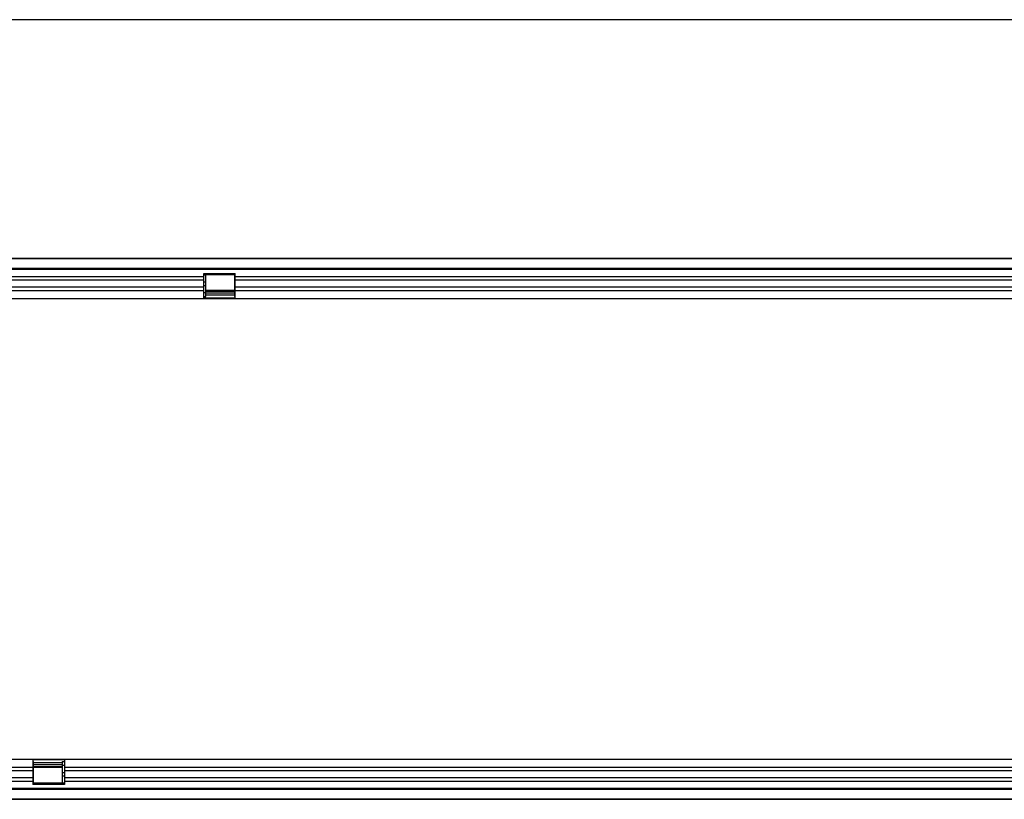
# Model space of a CAD drawing. Units: millimetres. Extents: x -975 to 890, y -311 to 1010.
# Drawn here: x -74 to 354, y 232 to 571 of the extents above; entities that cross this region are included whole.
import ezdxf

# ---------------------------------------------------------------- set-up
doc = ezdxf.new("R2010")
doc.units = ezdxf.units.MM
doc.layers.add('133554', color=7, linetype='Continuous', lineweight=25)
doc.layers.add('TANGENT_EDGES', color=4, linetype='Continuous', lineweight=25)

# ---------------------------------------------------------------- blocks, each defined once
blk = doc.blocks.new('1033575-M_E_FRONT VIEW')
at = {"layer": '133554'}
blk.add_line((4424.68, 1008.1), (3630.76, 1008.1), dxfattribs=at)
blk = doc.blocks.new('1033575-M_E_TOP VIEW')
at = {"layer": '133554'}
for p, q in [((3642.26, 904.36), (4641.26, 904.36)), ((4640.76, 904.36), (3642.76, 904.36)), ((3642.76, 900.11), (4640.76, 900.11)), ((3922.06, 897.86), (3935.76, 897.86)), ((3922.06, 896.43), (3922.06, 897.86)), ((3922.06, 894.93), (3922.06, 896.43)), ((3922.06, 891.86), (3922.06, 894.93)), ((3922.96, 897.36), (3935.46, 897.36)), ((3922.96, 897.22), (3922.96, 897.36)), ((3922.96, 894.15), (3922.96, 897.22)), ((3935.46, 897.36), (3935.46, 897.22)), ((3935.46, 897.22), (3935.46, 894.15)), ((3935.76, 896.43), (3935.76, 897.86)), ((3935.76, 894.93), (3935.76, 896.43)), ((3935.76, 891.86), (3935.76, 894.93)), ((3922.06, 890.36), (3922.06, 891.86)), ((3922.06, 886.86), (3922.06, 890.36)), ((3922.96, 892.64), (3922.96, 894.15)), ((3922.96, 889.58), (3922.96, 892.64)), ((3935.46, 890.41), (3922.96, 890.41)), ((3935.46, 894.15), (3935.46, 892.64)), ((3935.46, 892.64), (3935.46, 889.58)), ((3935.76, 890.36), (3935.76, 891.86)), ((3935.76, 886.86), (3935.76, 890.36)), ((3922.06, 886.86), (3642.76, 886.86)), ((3922.06, 887.86), (3922.96, 887.86)), ((3935.76, 886.86), (3922.06, 886.86)), ((3922.96, 887.86), (3922.96, 889.58)), ((3922.96, 889.41), (3935.46, 889.41)), ((3922.96, 888.54), (3935.46, 888.54)), ((3935.46, 889.58), (3935.46, 887.86)), ((3935.46, 887.86), (3935.76, 887.86)), ((4422.06, 886.86), (3935.76, 886.86)), ((3642.76, 686.86), (3847.76, 686.86)), ((3847.76, 686.86), (3847.76, 683.37)), ((3847.76, 686.86), (3861.46, 686.86)), ((3847.76, 685.86), (3848.06, 685.86)), ((3848.06, 684.15), (3848.06, 685.86)), ((3860.56, 685.19), (3848.06, 685.19)), ((3860.56, 685.86), (3861.46, 685.86)), ((3860.56, 685.86), (3860.56, 684.15)), ((3861.46, 686.86), (4347.76, 686.86)), ((3861.46, 686.86), (3861.46, 683.37)), ((3847.76, 683.37), (3847.76, 681.87)), ((3847.76, 681.87), (3847.76, 678.8)), ((3860.56, 684.32), (3848.06, 684.32)), ((3848.06, 681.08), (3848.06, 684.15)), ((3848.06, 683.31), (3860.56, 683.31)), ((3848.06, 679.58), (3848.06, 681.08)), ((3860.56, 684.15), (3860.56, 681.08)), ((3860.56, 681.08), (3860.56, 679.58)), ((3861.46, 683.37), (3861.46, 681.87)), ((3861.46, 681.87), (3861.46, 678.8)), ((3847.76, 678.8), (3847.76, 677.29)), ((3847.76, 677.29), (3847.76, 675.86)), ((3848.06, 676.51), (3848.06, 679.58)), ((3848.06, 676.36), (3848.06, 676.51)), ((3860.56, 676.36), (3848.06, 676.36)), ((3860.56, 679.58), (3860.56, 676.51)), ((3860.56, 676.51), (3860.56, 676.36)), ((3861.46, 678.8), (3861.46, 677.29)), ((3861.46, 677.29), (3861.46, 675.86)), ((4640.76, 673.61), (3642.76, 673.61)), ((3861.46, 675.86), (3847.76, 675.86)), ((4641.26, 669.36), (3642.26, 669.36)), ((3642.76, 669.36), (4640.76, 669.36))]:
    blk.add_line(p, q, dxfattribs=at)
at = {"layer": 'TANGENT_EDGES'}
for p, q in [((4640.76, 899.5), (3642.76, 899.5)), ((3922.06, 896.43), (3642.76, 896.43)), ((3922.06, 894.93), (3642.76, 894.93)), ((3922.06, 897.22), (3922.96, 897.22)), ((3935.46, 897.22), (3935.76, 897.22)), ((4422.06, 896.43), (3935.76, 896.43)), ((4422.06, 894.93), (3935.76, 894.93)), ((3922.06, 891.86), (3642.76, 891.86)), ((3922.06, 890.36), (3642.76, 890.36)), ((3922.06, 894.15), (3922.96, 894.15)), ((3922.06, 892.64), (3922.96, 892.64)), ((3922.96, 890.13), (3935.46, 890.13)), ((3935.46, 894.15), (3935.76, 894.15)), ((3935.46, 892.64), (3935.76, 892.64)), ((4422.06, 891.86), (3935.76, 891.86)), ((4422.06, 890.36), (3935.76, 890.36)), ((3922.06, 889.58), (3922.96, 889.58)), ((3935.76, 887.13), (3922.06, 887.13)), ((3935.46, 889.58), (3935.76, 889.58)), ((3847.76, 686.6), (3861.46, 686.6)), ((3642.76, 683.37), (3847.76, 683.37)), ((3642.76, 681.87), (3847.76, 681.87)), ((3847.76, 684.15), (3848.06, 684.15)), ((3847.76, 681.08), (3848.06, 681.08)), ((3848.06, 683.6), (3860.56, 683.6)), ((3860.56, 684.15), (3861.46, 684.15)), ((3860.56, 681.08), (3861.46, 681.08)), ((3861.46, 683.37), (4347.76, 683.37)), ((3861.46, 681.87), (4347.76, 681.87)), ((3642.76, 678.8), (3847.76, 678.8)), ((3642.76, 677.29), (3847.76, 677.29)), ((3847.76, 679.58), (3848.06, 679.58)), ((3847.76, 676.51), (3848.06, 676.51)), ((3860.56, 679.58), (3861.46, 679.58)), ((3860.56, 676.51), (3861.46, 676.51)), ((3861.46, 678.8), (4347.76, 678.8)), ((3861.46, 677.29), (4347.76, 677.29)), ((3642.76, 674.23), (4640.76, 674.23))]:
    blk.add_line(p, q, dxfattribs=at)

msp = doc.modelspace()

# ---------------------------------------------------------------- block references
at = {"layer": '133554'}
for name in ['1033575-M_E_FRONT VIEW', '1033575-M_E_TOP VIEW']:
    msp.add_blockref(name, (-3916.14, -437.11), dxfattribs=at)

doc.saveas('drawing.dxf')
